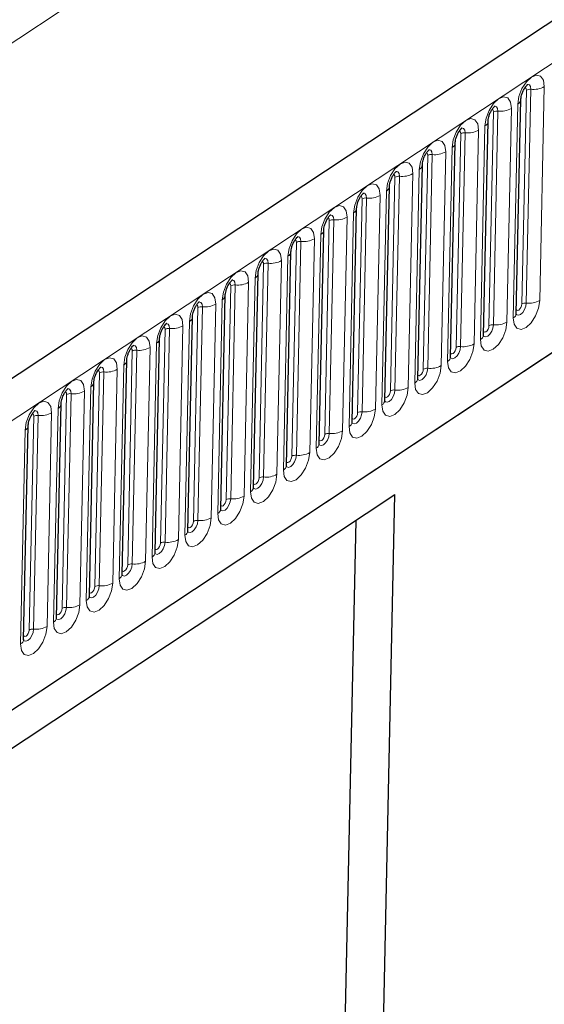
# Model space of a CAD drawing. Units: millimetres. Extents: x 0 to 420, y 0 to 297.
# Drawn here: x 161 to 169, y 71 to 85 of the extents above; entities that cross this region are included whole.
import ezdxf

# ---------------------------------------------------------------- set-up
doc = ezdxf.new("R2010")
doc.units = ezdxf.units.MM

msp = doc.modelspace()

# ---------------------------------------------------------------- linework, layer by layer
at = {"color": 7, "linetype": 'Continuous', "lineweight": 25}
for p, q in [((183.27, 94.5882), (95.9209, 36.7822)), ((98.8808, 33.8411), (180.9403, 88.1466)), ((168.682, 80.9614), (168.7492, 84.1221)), ((168.1962, 80.6399), (168.2635, 83.8006)), ((167.7104, 80.3185), (167.7777, 83.4792)), ((167.2247, 79.997), (167.292, 83.1577)), ((166.7389, 79.6755), (166.8062, 82.8362)), ((166.2532, 79.3541), (166.3204, 82.5148)), ((165.7674, 79.0326), (165.8347, 82.1933)), ((165.2817, 78.7111), (165.3489, 81.8718)), ((164.7959, 78.3897), (164.8632, 81.5504)), ((164.3101, 78.0682), (164.3774, 81.2289)), ((163.8244, 77.7467), (163.8916, 80.9074)), ((163.3386, 77.4253), (163.4059, 80.586)), ((162.8529, 77.1038), (162.9201, 80.2645)), ((162.3671, 76.7823), (162.4344, 79.943)), ((161.8813, 76.4609), (161.9486, 79.6216)), ((161.3956, 76.1394), (161.4629, 79.3001)), ((156.6732, 71.5238), (166.8847, 78.2815)), ((166.6065, 65.2133), (166.8847, 78.2815)), ((166.3071, 77.8993), (166.1133, 68.7948))]:
    msp.add_line(p, q, dxfattribs=at)
at = {"color": 8, "linetype": 'Continuous', "lineweight": 18}
for p, q in [((96.3283, 36.4277), (183.6774, 94.2337)), ((170.3121, 90.9764), (91.5404, 38.8468)), ((98.8808, 33.8411), (180.9403, 88.1466)), ((169.0278, 81.153), (169.095, 84.3137)), ((168.7633, 81.1004), (168.8306, 84.261)), ((168.8967, 84.2742), (168.8294, 81.1135)), ((168.7043, 84.0551), (168.637, 80.8944)), ((168.2775, 80.7789), (168.3448, 83.9396)), ((168.4109, 83.9527), (168.3436, 80.792)), ((168.542, 80.8315), (168.6093, 83.9922)), ((168.2186, 83.7336), (168.1513, 80.5729)), ((167.7918, 80.4574), (167.859, 83.6181)), ((167.9252, 83.6313), (167.8579, 80.4706)), ((168.0562, 80.51), (168.1235, 83.6707)), ((167.306, 80.136), (167.3733, 83.2966)), ((167.4394, 83.3098), (167.3721, 80.1491)), ((167.5705, 80.1886), (167.6378, 83.3493)), ((167.7328, 83.4122), (167.6655, 80.2515)), ((166.9536, 82.9883), (166.8864, 79.8276)), ((167.0847, 79.8671), (167.152, 83.0278)), ((167.247, 83.0907), (167.1798, 79.93)), ((166.8202, 79.8145), (166.8875, 82.9752)), ((166.599, 79.5456), (166.6662, 82.7063)), ((166.7613, 82.7692), (166.694, 79.6085)), ((166.3345, 79.493), (166.4018, 82.6537)), ((166.4679, 82.6669), (166.4006, 79.5062)), ((166.2755, 82.4478), (166.2082, 79.2871)), ((165.8487, 79.1716), (165.916, 82.3322)), ((165.9821, 82.3454), (165.9148, 79.1847)), ((166.1132, 79.2242), (166.1805, 82.3849)), ((165.7898, 82.1263), (165.7225, 78.9656)), ((165.363, 78.8501), (165.4302, 82.0108)), ((165.4964, 82.0239), (165.4291, 78.8632)), ((165.6274, 78.9027), (165.6947, 82.0634)), ((164.8772, 78.5286), (164.9445, 81.6893)), ((165.0106, 81.7025), (164.9433, 78.5418)), ((165.1417, 78.5813), (165.209, 81.7419)), ((165.304, 81.8048), (165.2367, 78.6441)), ((164.6559, 78.2598), (164.7232, 81.4205)), ((164.8182, 81.4834), (164.751, 78.3227)), ((164.3915, 78.2072), (164.4587, 81.3678)), ((164.5248, 81.381), (164.4576, 78.2203)), ((164.1702, 77.9383), (164.2374, 81.099)), ((164.3325, 81.1619), (164.2652, 78.0012)), ((163.9057, 77.8857), (163.973, 81.0464)), ((164.0391, 81.0595), (163.9718, 77.8989)), ((163.8467, 80.8404), (163.7795, 77.6798)), ((163.4199, 77.5642), (163.4872, 80.7249)), ((163.5533, 80.7381), (163.4861, 77.5774)), ((163.6844, 77.6169), (163.7517, 80.7775)), ((163.361, 80.519), (163.2937, 77.3583)), ((162.9342, 77.2428), (163.0014, 80.4034)), ((163.0676, 80.4166), (163.0003, 77.2559)), ((163.1987, 77.2954), (163.2659, 80.4561)), ((162.4484, 76.9213), (162.5157, 80.082)), ((162.5818, 80.0951), (162.5145, 76.9345)), ((162.7129, 76.9739), (162.7802, 80.1346)), ((162.8752, 80.1975), (162.8079, 77.0368)), ((162.2271, 76.6525), (162.2944, 79.8131)), ((162.3894, 79.876), (162.3222, 76.7154)), ((161.9627, 76.5998), (162.0299, 79.7605)), ((162.096, 79.7737), (162.0288, 76.613)), ((161.9037, 79.5546), (161.8364, 76.3939)), ((161.4769, 76.2784), (161.5442, 79.4391)), ((161.6103, 79.4522), (161.543, 76.2915)), ((161.7414, 76.331), (161.8086, 79.4917)), ((161.4179, 79.2331), (161.3507, 76.0724))]:
    msp.add_line(p, q, dxfattribs=at)
at = {"color": 8, "linetype": 'Continuous', "lineweight": 18, "flags": 128}
for points in [[(169.095, 84.3137), (169.0824, 84.4077), (169.0419, 84.4677), (168.9798, 84.4845), (168.9054, 84.4557), (168.8302, 84.3856), (168.7656, 84.2848), (168.7214, 84.1688), (168.7043, 84.0551)], [(168.8107, 84.299), (168.8187, 84.2955), (168.8277, 84.2821), (168.8306, 84.261)], [(168.8411, 84.3444), (168.8485, 84.3456), (168.8745, 84.3386), (168.8914, 84.3135), (168.8967, 84.2742)], [(168.6093, 83.9922), (168.5966, 84.0862), (168.5561, 84.1462), (168.494, 84.1631), (168.4197, 84.1343), (168.3445, 84.0641), (168.2799, 83.9634), (168.2356, 83.8473), (168.2186, 83.7336)], [(168.3553, 84.0229), (168.3627, 84.0242), (168.3887, 84.0171), (168.4056, 83.992), (168.4109, 83.9527)], [(168.325, 83.9776), (168.3329, 83.9741), (168.342, 83.9606), (168.3448, 83.9396)], [(168.1235, 83.6707), (168.1108, 83.7647), (168.0704, 83.8247), (168.0082, 83.8416), (167.9339, 83.8128), (167.8587, 83.7427), (167.7941, 83.6419), (167.7499, 83.5258), (167.7328, 83.4122)], [(167.8392, 83.6561), (167.8471, 83.6526), (167.8562, 83.6392), (167.859, 83.6181)], [(167.8695, 83.7015), (167.877, 83.7027), (167.9029, 83.6956), (167.9199, 83.6706), (167.9252, 83.6313)], [(167.6378, 83.3493), (167.6251, 83.4433), (167.5846, 83.5033), (167.5225, 83.5201), (167.4482, 83.4913), (167.373, 83.4212), (167.3083, 83.3204), (167.2641, 83.2044), (167.247, 83.0907)], [(167.3534, 83.3347), (167.3614, 83.3311), (167.3704, 83.3177), (167.3733, 83.2966)], [(167.3838, 83.38), (167.3912, 83.3812), (167.4172, 83.3742), (167.4341, 83.3491), (167.4394, 83.3098)], [(167.152, 83.0278), (167.1393, 83.1218), (167.0989, 83.1818), (167.0367, 83.1987), (166.9624, 83.1699), (166.8872, 83.0997), (166.8226, 82.999), (166.7784, 82.8829), (166.7613, 82.7692)], [(166.8677, 83.0132), (166.8756, 83.0097), (166.8847, 82.9962), (166.8875, 82.9752)], [(166.898, 83.0585), (166.9055, 83.0598), (166.9314, 83.0527), (166.9483, 83.0276), (166.9536, 82.9883)], [(166.6662, 82.7063), (166.6536, 82.8003), (166.6131, 82.8603), (166.551, 82.8772), (166.4766, 82.8484), (166.4014, 82.7783), (166.3368, 82.6775), (166.2926, 82.5614), (166.2755, 82.4478)], [(166.4123, 82.7371), (166.4197, 82.7383), (166.4457, 82.7312), (166.4626, 82.7062), (166.4679, 82.6669)], [(166.1805, 82.3849), (166.1678, 82.4789), (166.1273, 82.5389), (166.0652, 82.5557), (165.9909, 82.5269), (165.9157, 82.4568), (165.8511, 82.356), (165.8068, 82.24), (165.7898, 82.1263)], [(166.3819, 82.6917), (166.3899, 82.6882), (166.3989, 82.6748), (166.4018, 82.6537)], [(165.9265, 82.4156), (165.9339, 82.4168), (165.9599, 82.4098), (165.9768, 82.3847), (165.9821, 82.3454)], [(165.8962, 82.3703), (165.9041, 82.3667), (165.9132, 82.3533), (165.916, 82.3322)], [(165.6947, 82.0634), (165.6821, 82.1574), (165.6416, 82.2174), (165.5795, 82.2343), (165.5051, 82.2055), (165.4299, 82.1353), (165.3653, 82.0346), (165.3211, 81.9185), (165.304, 81.8048)], [(165.4104, 82.0488), (165.4183, 82.0453), (165.4274, 82.0318), (165.4302, 82.0108)], [(165.4407, 82.0941), (165.4482, 82.0954), (165.4741, 82.0883), (165.4911, 82.0632), (165.4964, 82.0239)], [(165.209, 81.7419), (165.1963, 81.8359), (165.1558, 81.8959), (165.0937, 81.9128), (165.0194, 81.884), (164.9442, 81.8139), (164.8795, 81.7131), (164.8353, 81.597), (164.8182, 81.4834)], [(164.9246, 81.7273), (164.9326, 81.7238), (164.9416, 81.7104), (164.9445, 81.6893)], [(164.955, 81.7727), (164.9624, 81.7739), (164.9884, 81.7668), (165.0053, 81.7418), (165.0106, 81.7025)], [(164.7232, 81.4205), (164.7105, 81.5145), (164.6701, 81.5745), (164.6079, 81.5913), (164.5336, 81.5625), (164.4584, 81.4924), (164.3938, 81.3916), (164.3496, 81.2756), (164.3325, 81.1619)], [(164.4389, 81.4059), (164.4468, 81.4023), (164.4559, 81.3889), (164.4587, 81.3678)], [(164.4692, 81.4512), (164.4767, 81.4524), (164.5026, 81.4454), (164.5196, 81.4203), (164.5248, 81.381)], [(164.2374, 81.099), (164.2248, 81.193), (164.1843, 81.253), (164.1222, 81.2699), (164.0479, 81.2411), (163.9727, 81.1709), (163.908, 81.0702), (163.8638, 80.9541), (163.8467, 80.8404)], [(163.9835, 81.1297), (163.9909, 81.131), (164.0169, 81.1239), (164.0338, 81.0988), (164.0391, 81.0595)], [(168.637, 80.8944), (168.6497, 80.8004), (168.6902, 80.7404), (168.7523, 80.7235), (168.8266, 80.7524), (168.9018, 80.8225), (168.9665, 80.9232), (169.0107, 81.0393), (169.0278, 81.153)], [(168.8294, 81.1135), (168.8223, 81.066), (168.8038, 81.0175), (168.7768, 80.9754), (168.7453, 80.946), (168.7143, 80.934), (168.6883, 80.9411), (168.6813, 80.9478)], [(168.6831, 81.0126), (168.6877, 81.0079), (168.7016, 81.0042), (168.7182, 81.0106), (168.7351, 81.0263), (168.7496, 81.0489), (168.7595, 81.0749), (168.7633, 81.1004)], [(163.9531, 81.0844), (163.9611, 81.0809), (163.9701, 81.0674), (163.973, 81.0464)], [(163.7517, 80.7775), (163.739, 80.8715), (163.6985, 80.9315), (163.6364, 80.9484), (163.5621, 80.9196), (163.4869, 80.8495), (163.4223, 80.7487), (163.378, 80.6326), (163.361, 80.519)], [(163.4977, 80.8083), (163.5051, 80.8095), (163.5311, 80.8024), (163.548, 80.7774), (163.5533, 80.7381)], [(168.1513, 80.5729), (168.1639, 80.4789), (168.2044, 80.4189), (168.2665, 80.4021), (168.3409, 80.4309), (168.4161, 80.501), (168.4807, 80.6018), (168.5249, 80.7178), (168.542, 80.8315)], [(163.4674, 80.7629), (163.4753, 80.7594), (163.4844, 80.746), (163.4872, 80.7249)], [(168.1973, 80.6912), (168.2019, 80.6865), (168.2158, 80.6827), (168.2325, 80.6891), (168.2493, 80.7049), (168.2638, 80.7274), (168.2737, 80.7534), (168.2775, 80.7789)], [(168.3436, 80.792), (168.3365, 80.7445), (168.318, 80.696), (168.291, 80.6539), (168.2596, 80.6246), (168.2285, 80.6125), (168.2025, 80.6196), (168.1999, 80.6217)], [(163.2659, 80.4561), (163.2533, 80.5501), (163.2128, 80.6101), (163.1507, 80.6269), (163.0763, 80.5981), (163.0011, 80.528), (162.9365, 80.4272), (162.8923, 80.3112), (162.8752, 80.1975)], [(162.9816, 80.4415), (162.9895, 80.4379), (162.9986, 80.4245), (163.0014, 80.4034)], [(163.0119, 80.4868), (163.0194, 80.488), (163.0454, 80.481), (163.0623, 80.4559), (163.0676, 80.4166)], [(167.6655, 80.2515), (167.6782, 80.1575), (167.7187, 80.0975), (167.7808, 80.0806), (167.8551, 80.1094), (167.9303, 80.1796), (167.9949, 80.2803), (168.0392, 80.3964), (168.0562, 80.51)], [(167.8579, 80.4706), (167.8507, 80.4231), (167.8323, 80.3745), (167.8052, 80.3324), (167.7738, 80.3031), (167.7427, 80.2911), (167.7168, 80.2981), (167.7098, 80.3049)], [(167.7115, 80.3697), (167.7161, 80.365), (167.7301, 80.3612), (167.7467, 80.3677), (167.7636, 80.3834), (167.778, 80.406), (167.7879, 80.432), (167.7918, 80.4574)], [(162.7802, 80.1346), (162.7675, 80.2286), (162.727, 80.2886), (162.6649, 80.3055), (162.5906, 80.2767), (162.5154, 80.2065), (162.4507, 80.1058), (162.4065, 79.9897), (162.3894, 79.876)], [(162.4958, 80.12), (162.5038, 80.1165), (162.5129, 80.103), (162.5157, 80.082)], [(162.5262, 80.1653), (162.5336, 80.1666), (162.5596, 80.1595), (162.5765, 80.1344), (162.5818, 80.0951)], [(167.1798, 79.93), (167.1924, 79.836), (167.2329, 79.776), (167.295, 79.7591), (167.3693, 79.788), (167.4445, 79.8581), (167.5092, 79.9588), (167.5534, 80.0749), (167.5705, 80.1886)], [(167.3721, 80.1491), (167.365, 80.1016), (167.3465, 80.0531), (167.3195, 80.011), (167.2881, 79.9817), (167.257, 79.9696), (167.231, 79.9767), (167.2194, 79.99)], [(167.2258, 80.0482), (167.2304, 80.0435), (167.2443, 80.0398), (167.261, 80.0462), (167.2778, 80.0619), (167.2923, 80.0845), (167.3022, 80.1105), (167.306, 80.136)], [(162.2944, 79.8131), (162.2817, 79.9071), (162.2413, 79.9671), (162.1791, 79.984), (162.1048, 79.9552), (162.0296, 79.8851), (161.965, 79.7843), (161.9208, 79.6683), (161.9037, 79.5546)], [(162.0101, 79.7985), (162.018, 79.795), (162.0271, 79.7816), (162.0299, 79.7605)], [(162.0404, 79.8439), (162.0479, 79.8451), (162.0738, 79.838), (162.0908, 79.813), (162.096, 79.7737)], [(166.694, 79.6085), (166.7067, 79.5146), (166.7471, 79.4545), (166.8093, 79.4377), (166.8836, 79.4665), (166.9588, 79.5366), (167.0234, 79.6374), (167.0676, 79.7534), (167.0847, 79.8671)], [(166.8864, 79.8276), (166.8792, 79.7801), (166.8607, 79.7316), (166.8337, 79.6895), (166.8023, 79.6602), (166.7712, 79.6481), (166.7453, 79.6552), (166.7336, 79.6686)], [(166.74, 79.7268), (166.7446, 79.7221), (166.7585, 79.7183), (166.7752, 79.7247), (166.792, 79.7405), (166.8065, 79.763), (166.8164, 79.789), (166.8202, 79.8145)], [(161.8086, 79.4917), (161.796, 79.5857), (161.7555, 79.6457), (161.6934, 79.6626), (161.6191, 79.6337), (161.5439, 79.5636), (161.4792, 79.4628), (161.435, 79.3468), (161.4179, 79.2331)], [(161.5547, 79.5224), (161.5621, 79.5236), (161.5881, 79.5166), (161.605, 79.4915), (161.6103, 79.4522)], [(166.2082, 79.2871), (166.2209, 79.1931), (166.2614, 79.1331), (166.3235, 79.1162), (166.3978, 79.145), (166.473, 79.2152), (166.5377, 79.3159), (166.5819, 79.432), (166.599, 79.5456)], [(166.4006, 79.5062), (166.3935, 79.4587), (166.375, 79.4102), (166.348, 79.368), (166.3165, 79.3387), (166.2855, 79.3267), (166.2595, 79.3337), (166.2525, 79.3405)], [(161.5243, 79.4771), (161.5323, 79.4735), (161.5413, 79.4601), (161.5442, 79.4391)], [(166.2543, 79.4053), (166.2589, 79.4006), (166.2728, 79.3968), (166.2894, 79.4033), (166.3063, 79.419), (166.3208, 79.4416), (166.3307, 79.4676), (166.3345, 79.493)], [(165.7225, 78.9656), (165.7351, 78.8716), (165.7756, 78.8116), (165.8377, 78.7947), (165.9121, 78.8236), (165.9873, 78.8937), (166.0519, 78.9945), (166.0961, 79.1105), (166.1132, 79.2242)], [(165.9148, 79.1847), (165.9077, 79.1372), (165.8892, 79.0887), (165.8622, 79.0466), (165.8308, 79.0173), (165.7997, 79.0052), (165.7737, 79.0123), (165.7667, 79.019)], [(165.7685, 79.0838), (165.7731, 79.0791), (165.787, 79.0754), (165.8037, 79.0818), (165.8205, 79.0975), (165.835, 79.1201), (165.8449, 79.1461), (165.8487, 79.1716)], [(165.2367, 78.6441), (165.2494, 78.5502), (165.2899, 78.4901), (165.352, 78.4733), (165.4263, 78.5021), (165.5015, 78.5722), (165.5661, 78.673), (165.6104, 78.789), (165.6274, 78.9027)], [(165.4291, 78.8632), (165.422, 78.8157), (165.4035, 78.7672), (165.3764, 78.7251), (165.345, 78.6958), (165.3139, 78.6837), (165.288, 78.6908), (165.281, 78.6975)], [(165.2827, 78.7624), (165.2874, 78.7577), (165.3013, 78.7539), (165.3179, 78.7603), (165.3348, 78.7761), (165.3492, 78.7986), (165.3591, 78.8246), (165.363, 78.8501)], [(164.751, 78.3227), (164.7636, 78.2287), (164.8041, 78.1687), (164.8662, 78.1518), (164.9406, 78.1806), (165.0158, 78.2508), (165.0804, 78.3515), (165.1246, 78.4676), (165.1417, 78.5813)], [(164.9433, 78.5418), (164.9362, 78.4943), (164.9177, 78.4458), (164.8907, 78.4036), (164.8593, 78.3743), (164.8282, 78.3623), (164.8022, 78.3693), (164.7952, 78.3761)], [(164.797, 78.4409), (164.8016, 78.4362), (164.8155, 78.4324), (164.8322, 78.4389), (164.849, 78.4546), (164.8635, 78.4772), (164.8734, 78.5032), (164.8772, 78.5286)], [(164.2652, 78.0012), (164.2779, 77.9072), (164.3183, 77.8472), (164.3805, 77.8303), (164.4548, 77.8592), (164.53, 77.9293), (164.5946, 78.0301), (164.6388, 78.1461), (164.6559, 78.2598)], [(164.4576, 78.2203), (164.4504, 78.1728), (164.4319, 78.1243), (164.4049, 78.0822), (164.3735, 78.0529), (164.3424, 78.0408), (164.3165, 78.0479), (164.3094, 78.0546)], [(164.3112, 78.1194), (164.3158, 78.1147), (164.3298, 78.111), (164.3464, 78.1174), (164.3632, 78.1331), (164.3777, 78.1557), (164.3876, 78.1817), (164.3915, 78.2072)], [(163.7795, 77.6798), (163.7921, 77.5858), (163.8326, 77.5258), (163.8947, 77.5089), (163.969, 77.5377), (164.0442, 77.6078), (164.1089, 77.7086), (164.1531, 77.8246), (164.1702, 77.9383)], [(163.9718, 77.8989), (163.9647, 77.8513), (163.9462, 77.8028), (163.9192, 77.7607), (163.8877, 77.7314), (163.8567, 77.7193), (163.8307, 77.7264), (163.8191, 77.7398)], [(163.8255, 77.798), (163.8301, 77.7933), (163.844, 77.7895), (163.8606, 77.796), (163.8775, 77.8117), (163.892, 77.8342), (163.9019, 77.8602), (163.9057, 77.8857)], [(163.2937, 77.3583), (163.3064, 77.2643), (163.3468, 77.2043), (163.409, 77.1874), (163.4833, 77.2162), (163.5585, 77.2864), (163.6231, 77.3871), (163.6673, 77.5032), (163.6844, 77.6169)], [(163.4861, 77.5774), (163.4789, 77.5299), (163.4604, 77.4814), (163.4334, 77.4392), (163.402, 77.4099), (163.3709, 77.3979), (163.3449, 77.4049), (163.3379, 77.4117)], [(163.3397, 77.4765), (163.3443, 77.4718), (163.3582, 77.468), (163.3749, 77.4745), (163.3917, 77.4902), (163.4062, 77.5128), (163.4161, 77.5388), (163.4199, 77.5642)], [(162.8079, 77.0368), (162.8206, 76.9428), (162.8611, 76.8828), (162.9232, 76.8659), (162.9975, 76.8948), (163.0727, 76.9649), (163.1373, 77.0657), (163.1816, 77.1817), (163.1987, 77.2954)], [(163.0003, 77.2559), (162.9932, 77.2084), (162.9747, 77.1599), (162.9477, 77.1178), (162.9162, 77.0885), (162.8852, 77.0764), (162.8592, 77.0835), (162.8522, 77.0902)], [(162.8539, 77.155), (162.8586, 77.1503), (162.8725, 77.1466), (162.8891, 77.153), (162.906, 77.1687), (162.9204, 77.1913), (162.9304, 77.2173), (162.9342, 77.2428)], [(162.3222, 76.7154), (162.3348, 76.6214), (162.3753, 76.5614), (162.4374, 76.5445), (162.5118, 76.5733), (162.587, 76.6434), (162.6516, 76.7442), (162.6958, 76.8602), (162.7129, 76.9739)], [(162.5145, 76.9345), (162.5074, 76.8869), (162.4889, 76.8384), (162.4619, 76.7963), (162.4305, 76.767), (162.3994, 76.7549), (162.3734, 76.762), (162.3618, 76.7754)], [(162.3682, 76.8336), (162.3728, 76.8289), (162.3867, 76.8251), (162.4034, 76.8316), (162.4202, 76.8473), (162.4347, 76.8698), (162.4446, 76.8958), (162.4484, 76.9213)], [(161.8364, 76.3939), (161.8491, 76.2999), (161.8896, 76.2399), (161.9517, 76.223), (162.026, 76.2518), (162.1012, 76.322), (162.1658, 76.4227), (162.2101, 76.5388), (162.2271, 76.6525)], [(162.0288, 76.613), (162.0216, 76.5655), (162.0032, 76.517), (161.9761, 76.4748), (161.9447, 76.4455), (161.9136, 76.4335), (161.8877, 76.4405), (161.8806, 76.4473)], [(161.8824, 76.5121), (161.887, 76.5074), (161.901, 76.5036), (161.9176, 76.5101), (161.9344, 76.5258), (161.9489, 76.5484), (161.9588, 76.5744), (161.9627, 76.5998)], [(161.3507, 76.0724), (161.3633, 75.9784), (161.4038, 75.9184), (161.4659, 75.9015), (161.5402, 75.9304), (161.6154, 76.0005), (161.6801, 76.1013), (161.7243, 76.2173), (161.7414, 76.331)], [(161.543, 76.2915), (161.5359, 76.244), (161.5174, 76.1955), (161.4904, 76.1534), (161.4589, 76.1241), (161.4279, 76.112), (161.4019, 76.1191), (161.3949, 76.1258)], [(161.3967, 76.1907), (161.4013, 76.1859), (161.4152, 76.1822), (161.4318, 76.1886), (161.4487, 76.2043), (161.4632, 76.2269), (161.4731, 76.2529), (161.4769, 76.2784)]]:
    msp.add_lwpolyline(points, dxfattribs=at)
at = {"color": 8, "linetype": 'Continuous', "lineweight": 18}
for centre, radius, start, end in [((168.9357, 84.5961), 0.3242, 263.08083, 299.42652), ((168.8837, 84.1669), 0.1081, 83.08083, 119.42652), ((168.6633, 84.1313), 0.0866, 298.26918, 352.66489), ((168.3979, 83.8454), 0.1081, 83.08083, 119.42652), ((168.45, 84.2746), 0.3242, 263.08083, 299.42652), ((168.1776, 83.8099), 0.0866, 298.26918, 352.66489), ((167.9121, 83.524), 0.1081, 83.08083, 119.42652), ((167.9642, 83.9531), 0.3242, 263.08083, 299.42652), ((167.6918, 83.4884), 0.0866, 298.26918, 352.66489), ((167.4264, 83.2025), 0.1081, 83.08083, 119.42652), ((167.4785, 83.6317), 0.3242, 263.08083, 299.42652), ((167.206, 83.1669), 0.0866, 298.26918, 352.66489), ((166.9406, 82.881), 0.1081, 83.08083, 119.42652), ((166.9927, 83.3102), 0.3242, 263.08083, 299.42652), ((166.5069, 82.9887), 0.3242, 263.08083, 299.42652), ((166.7203, 82.8455), 0.0866, 298.26918, 352.66489), ((166.4549, 82.5596), 0.1081, 83.08083, 119.42652), ((166.2345, 82.524), 0.0866, 298.26918, 352.66489), ((165.9691, 82.2381), 0.1081, 83.08083, 119.42652), ((166.0212, 82.6673), 0.3242, 263.08083, 299.42652), ((165.7488, 82.2025), 0.0866, 298.26918, 352.66489), ((165.4833, 81.9166), 0.1081, 83.08083, 119.42652), ((165.5354, 82.3458), 0.3242, 263.08083, 299.42652), ((165.263, 81.8811), 0.0866, 298.26918, 352.66489), ((164.9976, 81.5952), 0.1081, 83.08083, 119.42652), ((165.0497, 82.0243), 0.3242, 263.08083, 299.42652), ((164.7772, 81.5596), 0.0866, 298.26918, 352.66489), ((164.5639, 81.7029), 0.3242, 263.08083, 299.42652), ((164.5118, 81.2737), 0.1081, 83.08083, 119.42652), ((164.0781, 81.3814), 0.3242, 263.08083, 299.42652), ((164.2915, 81.2381), 0.0866, 298.26918, 352.66489), ((168.8164, 81.0062), 0.1081, 83.08083, 119.42652), ((168.8685, 81.4354), 0.3242, 263.08083, 299.42652), ((164.0261, 80.9522), 0.1081, 83.08083, 119.42652), ((168.5965, 80.9701), 0.0859, 298.14273, 354.1652), ((163.8057, 80.9167), 0.0866, 298.26918, 352.66489), ((168.3827, 81.1139), 0.3242, 263.08083, 299.42652), ((163.5403, 80.6308), 0.1081, 83.08083, 119.42652), ((163.5924, 81.0599), 0.3242, 263.08083, 299.42652), ((168.3306, 80.6848), 0.1081, 83.08083, 119.42652), ((163.32, 80.5952), 0.0866, 298.26918, 352.66489), ((168.1108, 80.6487), 0.0859, 298.14273, 354.1652), ((163.0545, 80.3093), 0.1081, 83.08083, 119.42652), ((163.1066, 80.7385), 0.3242, 263.08083, 299.42652), ((167.8449, 80.3633), 0.1081, 83.08083, 119.42652), ((167.8969, 80.7924), 0.3242, 263.08083, 299.42652), ((162.8342, 80.2737), 0.0866, 298.26918, 352.66489), ((167.625, 80.3272), 0.0859, 298.14273, 354.1652), ((162.5688, 79.9879), 0.1081, 83.08083, 119.42652), ((162.6209, 80.417), 0.3242, 263.08083, 299.42652), ((167.3591, 80.0418), 0.1081, 83.08083, 119.42652), ((167.4112, 80.471), 0.3242, 263.08083, 299.42652), ((162.3484, 79.9523), 0.0866, 298.26918, 352.66489), ((167.1393, 80.0057), 0.0859, 298.14273, 354.1652), ((162.1351, 80.0955), 0.3242, 263.08083, 299.42652), ((166.8733, 79.7204), 0.1081, 83.08083, 119.42652), ((166.9254, 80.1495), 0.3242, 263.08083, 299.42652), ((162.083, 79.6664), 0.1081, 83.08083, 119.42652), ((166.6535, 79.6843), 0.0859, 298.14273, 354.1652), ((161.8627, 79.6308), 0.0866, 298.26918, 352.66489), ((166.3876, 79.3989), 0.1081, 83.08083, 119.42652), ((166.4397, 79.828), 0.3242, 263.08083, 299.42652), ((161.5973, 79.3449), 0.1081, 83.08083, 119.42652), ((161.6493, 79.7741), 0.3242, 263.08083, 299.42652), ((166.1677, 79.3628), 0.0859, 298.14273, 354.1652), ((161.3769, 79.3093), 0.0866, 298.26918, 352.66489), ((165.9539, 79.5066), 0.3242, 263.08083, 299.42652), ((165.9018, 79.0774), 0.1081, 83.08083, 119.42652), ((165.682, 79.0413), 0.0859, 298.14273, 354.1652), ((165.4161, 78.756), 0.1081, 83.08083, 119.42652), ((165.4681, 79.1851), 0.3242, 263.08083, 299.42652), ((165.1962, 78.7199), 0.0859, 298.14273, 354.1652), ((164.9303, 78.4345), 0.1081, 83.08083, 119.42652), ((164.9824, 78.8636), 0.3242, 263.08083, 299.42652), ((164.7105, 78.3984), 0.0859, 298.14273, 354.1652), ((164.4446, 78.113), 0.1081, 83.08083, 119.42652), ((164.4966, 78.5422), 0.3242, 263.08083, 299.42652), ((164.2247, 78.0769), 0.0859, 298.14273, 354.1652), ((163.9588, 77.7916), 0.1081, 83.08083, 119.42652), ((164.0109, 78.2207), 0.3242, 263.08083, 299.42652), ((163.5251, 77.8993), 0.3242, 263.08083, 299.42652), ((163.7389, 77.7555), 0.0859, 298.14273, 354.1652), ((163.473, 77.4701), 0.1081, 83.08083, 119.42652), ((163.2532, 77.434), 0.0859, 298.14273, 354.1652), ((162.9873, 77.1486), 0.1081, 83.08083, 119.42652), ((163.0394, 77.5778), 0.3242, 263.08083, 299.42652), ((162.7674, 77.1125), 0.0859, 298.14273, 354.1652), ((162.5015, 76.8272), 0.1081, 83.08083, 119.42652), ((162.5536, 77.2563), 0.3242, 263.08083, 299.42652), ((162.2817, 76.7911), 0.0859, 298.14273, 354.1652), ((162.0158, 76.5057), 0.1081, 83.08083, 119.42652), ((162.0678, 76.9349), 0.3242, 263.08083, 299.42652), ((161.7959, 76.4696), 0.0859, 298.14273, 354.1652), ((161.53, 76.1842), 0.1081, 83.08083, 119.42652), ((161.5821, 76.6134), 0.3242, 263.08083, 299.42652), ((161.3102, 76.1481), 0.0859, 298.14273, 354.1652)]:
    msp.add_arc(centre, radius, start, end, dxfattribs=at)
at = {"color": 7, "linetype": 'Continuous', "lineweight": 25}
for points, knots in [([(168.7492, 84.1221), (168.7497, 84.1308), (168.7509, 84.1498), (168.7598, 84.1914), (168.7769, 84.2397), (168.8006, 84.2859), (168.8254, 84.3209), (168.8443, 84.3413), (168.8555, 84.3492), (168.8539, 84.3484), (168.8534, 84.3481)], [0, 0, 0, 0, 0.1167298, 0.2527786, 0.4051733, 0.5670659, 0.7077669, 0.8320684, 0.9461626, 1, 1, 1, 1]), ([(168.2635, 83.8006), (168.264, 83.8094), (168.2651, 83.8284), (168.2741, 83.8699), (168.2912, 83.9183), (168.3148, 83.9644), (168.3397, 83.9995), (168.3585, 84.0198), (168.3697, 84.0277), (168.3681, 84.0269), (168.3676, 84.0267)], [0, 0, 0, 0, 0.1167298, 0.2527786, 0.4051733, 0.5670659, 0.7077669, 0.8320684, 0.9461626, 1, 1, 1, 1]), ([(167.7777, 83.4792), (167.7782, 83.4879), (167.7793, 83.5069), (167.7883, 83.5485), (167.8054, 83.5968), (167.8291, 83.643), (167.8539, 83.678), (167.8727, 83.6983), (167.884, 83.7063), (167.8824, 83.7055), (167.8819, 83.7052)], [0, 0, 0, 0, 0.1167298, 0.2527786, 0.4051733, 0.5670659, 0.7077669, 0.8320684, 0.9461626, 1, 1, 1, 1]), ([(167.292, 83.1577), (167.2925, 83.1664), (167.2936, 83.1854), (167.3025, 83.227), (167.3196, 83.2753), (167.3433, 83.3215), (167.3681, 83.3565), (167.387, 83.3769), (167.3982, 83.3848), (167.3966, 83.384), (167.3961, 83.3837)], [0, 0, 0, 0, 0.1167298, 0.2527786, 0.4051733, 0.5670659, 0.7077669, 0.8320684, 0.9461626, 1, 1, 1, 1]), ([(166.8062, 82.8362), (166.8067, 82.845), (166.8078, 82.864), (166.8168, 82.9055), (166.8339, 82.9539), (166.8576, 83), (166.8824, 83.0351), (166.9012, 83.0554), (166.9124, 83.0633), (166.9108, 83.0625), (166.9103, 83.0623)], [0, 0, 0, 0, 0.1167298, 0.2527786, 0.4051733, 0.5670659, 0.7077669, 0.8320684, 0.9461626, 1, 1, 1, 1]), ([(166.3204, 82.5148), (166.321, 82.5235), (166.3221, 82.5425), (166.331, 82.5841), (166.3481, 82.6324), (166.3718, 82.6786), (166.3966, 82.7136), (166.4155, 82.7339), (166.4267, 82.7419), (166.4251, 82.7411), (166.4246, 82.7408)], [0, 0, 0, 0, 0.1167298, 0.2527786, 0.4051733, 0.5670659, 0.7077669, 0.8320684, 0.9461626, 1, 1, 1, 1]), ([(165.8347, 82.1933), (165.8352, 82.2021), (165.8363, 82.221), (165.8453, 82.2626), (165.8624, 82.3109), (165.886, 82.3571), (165.9109, 82.3921), (165.9297, 82.4125), (165.9409, 82.4204), (165.9393, 82.4196), (165.9388, 82.4193)], [0, 0, 0, 0, 0.1167298, 0.2527786, 0.4051733, 0.5670659, 0.7077669, 0.8320684, 0.9461626, 1, 1, 1, 1]), ([(165.3489, 81.8718), (165.3494, 81.8806), (165.3505, 81.8996), (165.3595, 81.9411), (165.3766, 81.9895), (165.4003, 82.0356), (165.4251, 82.0707), (165.444, 82.091), (165.4552, 82.0989), (165.4536, 82.0981), (165.4531, 82.0979)], [0, 0, 0, 0, 0.1167298, 0.2527786, 0.4051733, 0.5670659, 0.7077669, 0.8320684, 0.9461626, 1, 1, 1, 1]), ([(164.8632, 81.5504), (164.8637, 81.5591), (164.8648, 81.5781), (164.8737, 81.6197), (164.8908, 81.668), (164.9145, 81.7142), (164.9393, 81.7492), (164.9582, 81.7695), (164.9694, 81.7775), (164.9678, 81.7767), (164.9673, 81.7764)], [0, 0, 0, 0, 0.1167298, 0.2527786, 0.4051733, 0.5670659, 0.7077669, 0.8320684, 0.9461626, 1, 1, 1, 1]), ([(164.3774, 81.2289), (164.3779, 81.2377), (164.379, 81.2566), (164.388, 81.2982), (164.4051, 81.3465), (164.4288, 81.3927), (164.4536, 81.4278), (164.4724, 81.4481), (164.4836, 81.456), (164.4821, 81.4552), (164.4815, 81.4549)], [0, 0, 0, 0, 0.1167298, 0.2527786, 0.4051733, 0.5670659, 0.7077669, 0.8320684, 0.9461626, 1, 1, 1, 1]), ([(163.8916, 80.9074), (163.8922, 80.9162), (163.8933, 80.9352), (163.9022, 80.9767), (163.9193, 81.0251), (163.943, 81.0712), (163.9678, 81.1063), (163.9867, 81.1266), (163.9979, 81.1345), (163.9963, 81.1337), (163.9958, 81.1335)], [0, 0, 0, 0, 0.1167298, 0.2527786, 0.4051733, 0.5670659, 0.7077669, 0.8320684, 0.9461626, 1, 1, 1, 1]), ([(168.6831, 80.9412), (168.6832, 80.9411), (168.6841, 80.9387), (168.6819, 80.9461), (168.6819, 80.9573), (168.682, 80.9614)], [0, 0, 0, 0, 0.0469752, 0.6486639, 1, 1, 1, 1]), ([(163.4059, 80.586), (163.4064, 80.5947), (163.4075, 80.6137), (163.4165, 80.6553), (163.4336, 80.7036), (163.4572, 80.7498), (163.4821, 80.7848), (163.5009, 80.8051), (163.5121, 80.8131), (163.5105, 80.8123), (163.51, 80.812)], [0, 0, 0, 0, 0.1167298, 0.2527786, 0.4051733, 0.5670659, 0.7077669, 0.8320684, 0.9461626, 1, 1, 1, 1]), ([(168.1974, 80.6198), (168.1974, 80.6196), (168.1984, 80.6172), (168.1961, 80.6246), (168.1962, 80.6358), (168.1962, 80.6399)], [0, 0, 0, 0, 0.04697518, 0.64866392, 1, 1, 1, 1]), ([(162.9201, 80.2645), (162.9206, 80.2733), (162.9218, 80.2922), (162.9307, 80.3338), (162.9478, 80.3821), (162.9715, 80.4283), (162.9963, 80.4634), (163.0152, 80.4837), (163.0264, 80.4916), (163.0248, 80.4908), (163.0243, 80.4905)], [0, 0, 0, 0, 0.1167298, 0.2527786, 0.4051733, 0.5670659, 0.7077669, 0.8320684, 0.9461626, 1, 1, 1, 1]), ([(167.7116, 80.2983), (167.7117, 80.2981), (167.7126, 80.2957), (167.7103, 80.3031), (167.7104, 80.3143), (167.7104, 80.3185)], [0, 0, 0, 0, 0.0469752, 0.6486639, 1, 1, 1, 1]), ([(162.4344, 79.943), (162.4349, 79.9518), (162.436, 79.9708), (162.445, 80.0123), (162.4621, 80.0607), (162.4857, 80.1068), (162.5105, 80.1419), (162.5294, 80.1622), (162.5406, 80.1701), (162.539, 80.1693), (162.5385, 80.1691)], [0, 0, 0, 0, 0.1167298, 0.2527786, 0.4051733, 0.5670659, 0.7077669, 0.8320684, 0.9461626, 1, 1, 1, 1]), ([(167.2258, 79.9768), (167.2259, 79.9767), (167.2269, 79.9743), (167.2246, 79.9817), (167.2247, 79.9929), (167.2247, 79.997)], [0, 0, 0, 0, 0.04697518, 0.64866392, 1, 1, 1, 1]), ([(161.9486, 79.6216), (161.9491, 79.6303), (161.9502, 79.6493), (161.9592, 79.6909), (161.9763, 79.7392), (162, 79.7854), (162.0248, 79.8204), (162.0436, 79.8407), (162.0548, 79.8487), (162.0533, 79.8479), (162.0527, 79.8476)], [0, 0, 0, 0, 0.1167298, 0.2527786, 0.4051733, 0.5670659, 0.7077669, 0.8320684, 0.9461626, 1, 1, 1, 1]), ([(166.7401, 79.6554), (166.7401, 79.6552), (166.7411, 79.6528), (166.7388, 79.6602), (166.7389, 79.6714), (166.7389, 79.6755)], [0, 0, 0, 0, 0.04697518, 0.64866392, 1, 1, 1, 1]), ([(161.4629, 79.3001), (161.4634, 79.3089), (161.4645, 79.3278), (161.4734, 79.3694), (161.4905, 79.4177), (161.5142, 79.4639), (161.539, 79.499), (161.5579, 79.5193), (161.5691, 79.5272), (161.5675, 79.5264), (161.567, 79.5261)], [0, 0, 0, 0, 0.1167298, 0.2527786, 0.4051733, 0.5670659, 0.7077669, 0.8320684, 0.9461626, 1, 1, 1, 1]), ([(166.2543, 79.3339), (166.2544, 79.3337), (166.2553, 79.3313), (166.2531, 79.3387), (166.2531, 79.3499), (166.2532, 79.3541)], [0, 0, 0, 0, 0.04697518, 0.64866392, 1, 1, 1, 1]), ([(165.7686, 79.0124), (165.7686, 79.0123), (165.7696, 79.0099), (165.7673, 79.0173), (165.7674, 79.0285), (165.7674, 79.0326)], [0, 0, 0, 0, 0.04697518, 0.64866392, 1, 1, 1, 1]), ([(165.2828, 78.691), (165.2829, 78.6908), (165.2838, 78.6884), (165.2816, 78.6958), (165.2816, 78.707), (165.2817, 78.7111)], [0, 0, 0, 0, 0.04697518, 0.64866392, 1, 1, 1, 1]), ([(164.797, 78.3695), (164.7971, 78.3693), (164.7981, 78.367), (164.7958, 78.3743), (164.7959, 78.3855), (164.7959, 78.3897)], [0, 0, 0, 0, 0.04697518, 0.64866392, 1, 1, 1, 1]), ([(164.3113, 78.048), (164.3113, 78.0479), (164.3123, 78.0455), (164.31, 78.0529), (164.3101, 78.0641), (164.3101, 78.0682)], [0, 0, 0, 0, 0.04697518, 0.64866392, 1, 1, 1, 1]), ([(163.8255, 77.7266), (163.8256, 77.7264), (163.8265, 77.724), (163.8243, 77.7314), (163.8243, 77.7426), (163.8244, 77.7467)], [0, 0, 0, 0, 0.04697518, 0.64866392, 1, 1, 1, 1]), ([(163.3398, 77.4051), (163.3398, 77.4049), (163.3408, 77.4026), (163.3385, 77.4099), (163.3386, 77.4211), (163.3386, 77.4253)], [0, 0, 0, 0, 0.04697518, 0.64866392, 1, 1, 1, 1]), ([(162.854, 77.0836), (162.8541, 77.0835), (162.855, 77.0811), (162.8528, 77.0885), (162.8528, 77.0997), (162.8529, 77.1038)], [0, 0, 0, 0, 0.04697518, 0.64866392, 1, 1, 1, 1]), ([(162.3682, 76.7622), (162.3683, 76.762), (162.3693, 76.7596), (162.367, 76.767), (162.3671, 76.7782), (162.3671, 76.7823)], [0, 0, 0, 0, 0.04697518, 0.64866392, 1, 1, 1, 1]), ([(161.8825, 76.4407), (161.8826, 76.4405), (161.8835, 76.4382), (161.8812, 76.4455), (161.8813, 76.4567), (161.8813, 76.4609)], [0, 0, 0, 0, 0.04697518, 0.64866392, 1, 1, 1, 1]), ([(161.3967, 76.1192), (161.3968, 76.1191), (161.3978, 76.1167), (161.3955, 76.1241), (161.3956, 76.1353), (161.3956, 76.1394)], [0, 0, 0, 0, 0.0469752, 0.6486639, 1, 1, 1, 1])]:
    msp.add_open_spline(points, degree=3, knots=knots, dxfattribs=at)

doc.saveas('drawing.dxf')
